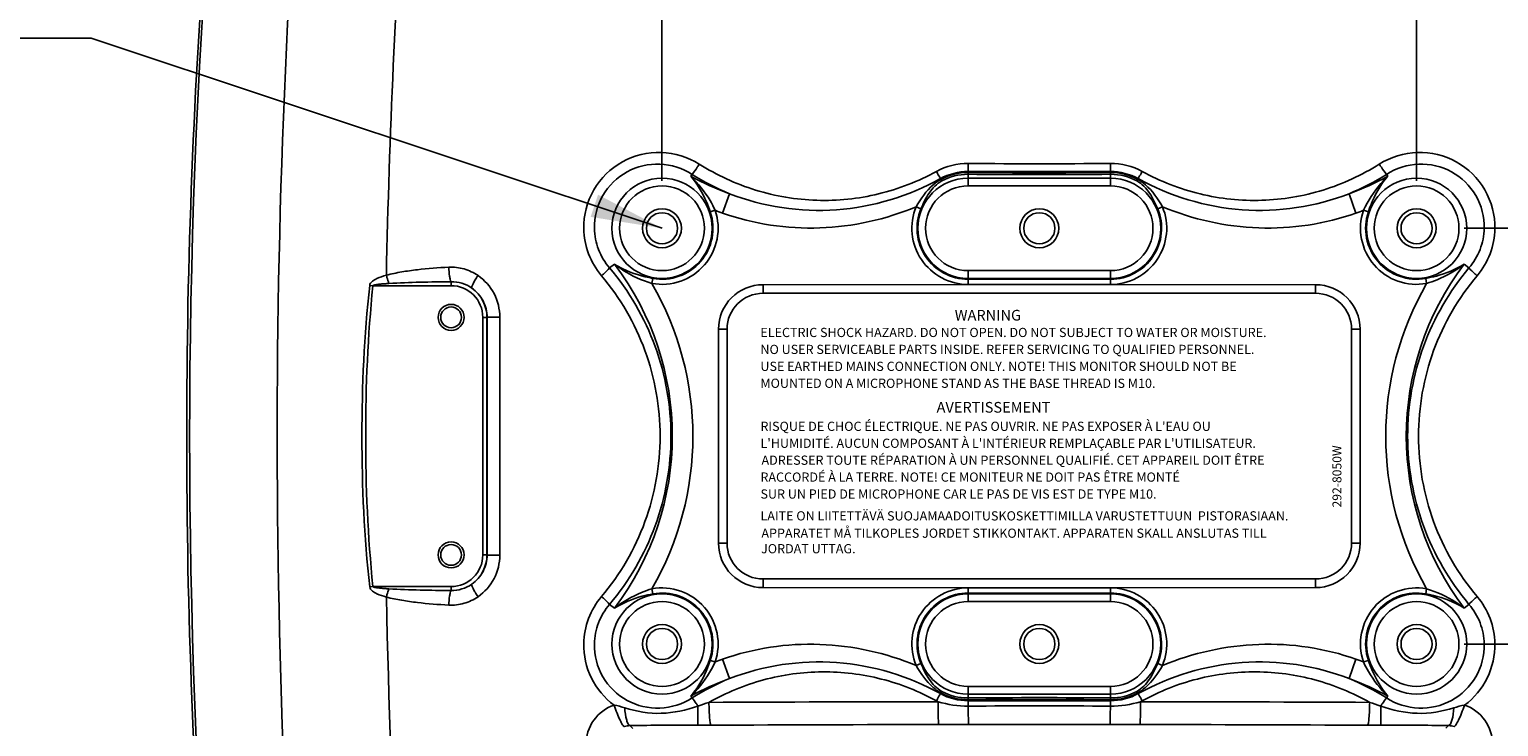
# Model space of a CAD drawing. Units: millimetres. Extents: x -120 to 1292, y -147 to 979.
# Drawn here: x 907 to 1154, y 623 to 740 of the extents above; entities that cross this region are included whole.
import ezdxf

# ---------------------------------------------------------------- set-up
doc = ezdxf.new("R2010")
doc.units = ezdxf.units.MM
doc.layers.add('DIM', color=7, linetype='Continuous')
doc.layers.add('FILMTHIN', color=1, linetype='Continuous')
doc.styles.add('ARIAL', font='arial.ttf')
doc.styles.get("Standard").update_dxf_attribs({"font": 'ARTxt.shx'})
doc.dimstyles.new('ISO-25', dxfattribs={"dimtxt": 1.2, "dimasz": 2.5, "dimexe": 1.25, "dimexo": 1, "dimgap": 2, "dimtad": 1, "dimtxsty": 'Standard', "dimcen": 2.5, "dimadec": 0, "dimazin": 0, "dimtfac": 1, "dimtmove": 0, "dimatfit": 3, "dimfxl": 1, "dimarcsym": 0})

# ---------------------------------------------------------------- blocks, each defined once
blk = doc.blocks.new('*D7')
at = {"layer": 'Defpoints', "color": 0, "transparency": 16777216}
for p in [(1140.4, 920), (1013.4, 706.46), (1140.4, 706.46)]:
    blk.add_point(p, dxfattribs=at)
at = {"layer": 'DIM', "color": 0, "lineweight": -2, "transparency": 16777216}
for p, q in [((1013.4, 714.46), (1013.4, 936)), ((1140.4, 714.46), (1140.4, 936)), ((1029.4, 920), (1124.4, 920))]:
    blk.add_line(p, q, dxfattribs=at)
at = {"layer": 'DIM', "color": 0, "transparency": 16777216}
for points in [[(1029.4, 922.67), (1029.4, 917.33), (1013.4, 920)], [(1124.4, 917.33), (1124.4, 922.67), (1140.4, 920)]]:
    blk.add_solid(points, dxfattribs=at)
at = {"layer": 'DIM', "color": 6, "transparency": 16777216, "insert": (1076.9, 940.8), "char_height": 9.6, "attachment_point": 5}
blk.add_mtext('127 mm [5 inch]', dxfattribs=at)
blk = doc.blocks.new('*D8')
at = {"layer": 'Defpoints', "color": 0, "transparency": 16777216}
for p in [(1140.4, 706.46), (1140.4, 636.46), (1276.23, 636.46)]:
    blk.add_point(p, dxfattribs=at)
at = {"layer": 'DIM', "color": 0, "lineweight": -2, "transparency": 16777216}
for p, q in [((1148.4, 706.46), (1292.23, 706.46)), ((1276.23, 690.46), (1276.23, 652.46)), ((1148.4, 636.46), (1292.23, 636.46)), ((1276.23, 636.46), (1276.23, 405.37))]:
    blk.add_line(p, q, dxfattribs=at)
at = {"layer": 'DIM', "color": 0, "transparency": 16777216}
for points in [[(1273.57, 690.46), (1278.9, 690.46), (1276.23, 706.46)], [(1273.57, 652.46), (1278.9, 652.46), (1276.23, 636.46)]]:
    blk.add_solid(points, dxfattribs=at)
at = {"layer": 'DIM', "color": 6, "transparency": 16777216, "insert": (1252.92, 500), "char_height": 9.6, "attachment_point": 5, "rotation": 90}
blk.add_mtext('70 mm [2 3/4 inch]', dxfattribs=at)

msp = doc.modelspace()

# ---------------------------------------------------------------- linework, layer by layer
for p, q in [((1018.453, 715.542), (1018.273, 715.219)), ((1060.345, 714.684), (1060.267, 714.822)), ((1064.904, 713.594), (1064.904, 715.546)), ((1088.904, 714.893), (1064.904, 714.893)), ((1064.927, 715.845), (1064.925, 716.014)), ((1088.881, 715.845), (1088.883, 716.015)), ((1088.904, 713.594), (1088.904, 715.546)), ((1093.461, 714.685), (1093.539, 714.823)), ((1135.536, 715.219), (1135.355, 715.542)), ((1023.605, 709.022), (1024.764, 712.286)), ((1088.904, 713.594), (1064.904, 713.594)), ((1130.204, 709.022), (1129.044, 712.286)), ((1056.18, 710.074), (1056.98, 709.743)), ((1097.629, 710.074), (1096.828, 709.743)), ((1022.349, 709.488), (1021.529, 709.211)), ((1131.459, 709.488), (1132.28, 709.211)), ((1004.588, 699.789), (1005.413, 700.414)), ((1148.395, 700.413), (1149.22, 699.789)), ((977.904, 696.796), (977.904, 697.463)), ((1011.713, 697.17), (1011.868, 698.022)), ((964.206, 696.851), (964.748, 696.796)), ((964.748, 696.796), (977.904, 696.796)), ((1030.404, 695.514), (1030.404, 696.96)), ((983.24, 691.46), (983.24, 651.46)), ((983.24, 691.46), (983.975, 691.46)), ((983.939, 691.46), (983.939, 651.46)), ((986.108, 691.503), (986.108, 651.417)), ((983.24, 651.46), (983.975, 651.46)), ((964.206, 646.069), (964.749, 646.124)), ((977.904, 646.124), (964.749, 646.124)), ((977.904, 646.124), (977.904, 645.457))]:
    msp.add_line(p, q)
at = {"color": 7}
for p, q in [((1064.904, 697.017), (1064.904, 699.326)), ((1064.904, 699.326), (1088.904, 699.326)), ((1064.904, 698.027), (1088.904, 698.027)), ((1064.904, 697.883), (1088.904, 697.883)), ((1088.904, 699.326), (1088.904, 697.017)), ((1142.095, 697.17), (1141.94, 698.022)), ((1030.404, 696.96), (1064.962, 696.985)), ((1030.404, 695.514), (1123.404, 695.514)), ((1064.904, 696.988), (1088.904, 696.988)), ((1088.846, 696.984), (1123.404, 696.96)), ((1123.404, 695.514), (1123.404, 696.96)), ((1022.904, 653.46), (1022.904, 689.46)), ((1024.35, 689.46), (1022.904, 689.46)), ((1024.35, 653.46), (1024.35, 689.46)), ((1129.458, 689.46), (1129.458, 653.46)), ((1129.458, 689.46), (1130.904, 689.46)), ((1130.904, 689.46), (1130.904, 653.46)), ((1024.35, 653.46), (1022.904, 653.46)), ((1129.458, 653.46), (1130.904, 653.46)), ((1011.713, 645.751), (1011.868, 644.899)), ((1030.404, 647.406), (1030.404, 645.96)), ((1123.404, 647.406), (1030.404, 647.406)), ((1064.962, 645.936), (1030.404, 645.96)), ((1088.904, 645.932), (1064.904, 645.932)), ((1064.904, 643.594), (1064.904, 645.904)), ((1123.404, 645.96), (1088.846, 645.935)), ((1088.904, 643.594), (1088.904, 645.904)), ((1123.404, 647.406), (1123.404, 645.96)), ((1142.095, 645.751), (1141.94, 644.899)), ((1004.588, 643.132), (1005.414, 642.507)), ((1088.904, 645.038), (1064.904, 645.038)), ((1088.904, 644.893), (1064.904, 644.893)), ((1088.904, 643.594), (1064.904, 643.594)), ((1148.395, 642.507), (1149.22, 643.132)), ((1022.349, 633.432), (1021.529, 633.71)), ((1023.605, 633.899), (1024.764, 630.635)), ((1056.18, 632.846), (1056.98, 633.178)), ((1097.629, 632.846), (1096.828, 633.178)), ((1130.203, 633.899), (1129.044, 630.635)), ((1131.459, 633.432), (1132.28, 633.71)), ((1060.347, 628.236), (1060.269, 628.097)), ((1064.904, 627.374), (1064.904, 629.326)), ((1064.904, 629.326), (1088.904, 629.326)), ((1088.904, 627.374), (1088.904, 629.326)), ((1093.463, 628.237), (1093.541, 628.098)), ((1018.453, 627.378), (1018.272, 627.701)), ((1064.904, 628.027), (1088.904, 628.027)), ((1064.927, 627.075), (1064.925, 626.906)), ((1088.881, 627.075), (1088.883, 626.906)), ((1135.536, 627.702), (1135.355, 627.378)), ((1008.01, 622.727), (1008.521, 622.211)), ((1145.345, 622.269), (1145.798, 622.727))]:
    msp.add_line(p, q, dxfattribs=at)
for centre, radius in [((1013.404, 706.46), 8.433), ((1013.404, 706.46), 7.134), ((1013.404, 706.46), 3.281), ((1076.904, 706.46), 3.281), ((1140.404, 706.46), 3.281), ((1013.404, 706.46), 2.625), ((1076.904, 706.46), 2.625), ((1140.404, 706.46), 2.625), ((977.904, 691.46), 2.188), ((977.904, 691.46), 1.75), ((977.904, 651.46), 2.188), ((977.904, 651.46), 1.75)]:
    msp.add_circle(centre, radius)
for centre, radius in [((1140.404, 706.46), 8.433), ((1140.404, 706.46), 7.134), ((1013.404, 636.46), 8.433), ((1013.404, 636.46), 7.134), ((1140.404, 636.46), 8.433), ((1140.404, 636.46), 7.134), ((1013.404, 636.46), 3.281), ((1013.404, 636.46), 2.625), ((1076.904, 636.46), 3.281), ((1076.904, 636.46), 2.625), ((1140.404, 636.46), 3.281), ((1140.404, 636.46), 2.625)]:
    msp.add_circle(centre, radius, dxfattribs=at)
for centre, radius, start, end in [((2096.404, 671.46), 1162.5, 171.062101, 188.937935), ((1076.904, 1772.228), 1054.914, 269.35072, 270.64928), ((1039.154, 752.785), 42.979, 240.93178, 250.43912), ((1040.673, 750.861), 41.727, 237.82424, 247.58781), ((1010.329, 687.402), 56.973, 28.32736, 28.61101), ((1076.904, 1997.808), 1282.318, 269.463809, 270.536179), ((1076.902, 7472.838), 6756.834, 269.8984335, 270.1015938), ((1076.906, 3291.485), 2575.667, 269.73353, 270.266379), ((1147.019, 685.474), 61.006, 151.39143, 151.65629), ((1113.134, 750.863), 41.729, 292.41251, 302.17548), ((1114.654, 752.785), 42.979, 289.56089, 299.06904), ((1013.404, 706.46), 9.443, 259.67803, 18.70166), ((1013.404, 706.46), 8.577, 259.68538, 18.70166), ((1039.154, 752.785), 46.443, 248.78644, 250.43914), ((1114.654, 752.785), 46.443, 289.5609, 291.21356), ((977.904, 691.46), 5.336, 0, 90), ((977.904, 691.46), 6.035, 0, 54.86081), ((977.904, 651.46), 5.336, 270, 0), ((977.904, 651.46), 6.035, 305.14021, 0)]:
    msp.add_arc(centre, radius, start, end)
for centre, radius, start, end in [((1064.904, 706.46), 8.433, 90, 270), ((1088.904, 706.46), 8.433, 270, 90), ((1064.904, 706.46), 7.134, 90, 270), ((1088.904, 706.46), 7.134, 270, 90), ((1064.904, 706.46), 8.577, 157.49883, 270), ((1088.904, 706.46), 8.577, 270, 22.50125), ((1140.404, 706.46), 9.443, 161.29834, 280.31462), ((1140.404, 706.46), 8.577, 161.29834, 280.31462), ((967.155, 671.46), 47.979, 322.88274, 37.11778), ((1186.653, 671.46), 47.979, 142.88274, 217.11781), ((967.155, 671.46), 51.443, 330.01601, 29.98471), ((1030.404, 689.46), 7.5, 90, 180), ((1030.404, 689.46), 6.054, 90, 180), ((1123.404, 689.46), 7.5, 0, 90), ((1123.404, 689.46), 6.054, 0, 90), ((1186.653, 671.46), 51.443, 150.01601, 209.98472), ((1030.404, 653.46), 7.5, 180, 270), ((1030.404, 653.46), 6.054, 180, 270), ((1123.404, 653.46), 7.5, 270, 0), ((1123.404, 653.46), 6.054, 270, 0), ((1013.404, 636.46), 9.443, 341.29813, 100.31465), ((1140.404, 636.46), 9.443, 79.67786, 198.70187), ((1013.404, 636.46), 8.577, 341.29813, 100.31462), ((1064.904, 636.46), 8.577, 90, 202.50092), ((1064.904, 636.46), 8.433, 90, 270), ((1064.904, 636.46), 7.134, 90, 270), ((1088.904, 636.46), 8.577, 337.49915, 90), ((1088.904, 636.46), 8.433, 270, 90), ((1088.904, 636.46), 7.134, 270, 90), ((1140.404, 636.46), 8.577, 79.68538, 198.70187), ((1039.154, 590.136), 46.443, 109.56044, 111.21334), ((1114.654, 590.136), 46.443, 68.78666, 70.4396), ((1039.154, 590.136), 42.979, 109.56043, 119.06858), ((1040.675, 592.057), 41.73, 112.41217, 122.17557), ((1114.654, 590.136), 42.979, 60.93199, 70.43958), ((1113.134, 592.059), 41.728, 57.82417, 67.58811), ((1006.786, 657.449), 61.009, 331.39116, 331.65601), ((1143.483, 655.521), 56.978, 208.32763, 208.61126), ((1056.853, 515.866), 116.329, 107.79531, 108.75599), ((1076.721, -11245.652), 11872.411, 90.0813729, 90.2674563), ((1064.819, 636.341), 10.8, 241.09147, 242.6689), ((1076.904, -654.885), 1282.315, 89.463808, 90.53618), ((1076.906, -6129.521), 6756.438, 89.8984275, 90.1015998), ((1076.902, -1948.526), 2575.629, 89.733526, 90.266383), ((1076.904, -984.297), 1610.336, 89.574447, 90.425563), ((1088.972, 636.384), 10.846, 297.30812, 298.88007), ((1076.999, -11274.011), 11900.769, 89.7327583, 89.9183996), ((1096.893, 515.68), 116.525, 71.24479, 72.20387), ((1019.516, 1064.584), 441.801, 269.98857, 270.27775), ((1076.767, -11123.416), 11746.334, 90.0819378, 90.2688144), ((1076.978, -11143.939), 11766.857, 89.7313473, 89.9178994), ((1134.296, 1065.87), 443.087, 269.72267, 270.01101)]:
    msp.add_arc(centre, radius, start, end, dxfattribs=at)
for points in [[(947.388, 847.878), (938.095, 789.624), (928.714, 671.46), (938.095, 553.296), (947.388, 495.042)], [(1064.95, 717.382), (1063.11, 717.403), (1061.208, 716.924), (1059.598, 716.034)], [(1094.21, 716.034), (1092.6, 716.924), (1090.698, 717.402), (1088.858, 717.382)], [(1064.925, 716.014), (1063.321, 716.021), (1061.667, 715.597), (1060.264, 714.82)], [(1064.927, 715.845), (1063.352, 715.857), (1061.724, 715.445), (1060.345, 714.684)], [(1064.904, 715.546), (1063.384, 715.563), (1061.812, 715.169), (1060.479, 714.436)], [(1093.461, 714.685), (1092.082, 715.446), (1090.456, 715.858), (1088.881, 715.845)], [(1093.544, 714.82), (1092.141, 715.597), (1090.487, 716.021), (1088.883, 716.014)], [(1093.327, 714.437), (1091.995, 715.169), (1090.424, 715.563), (1088.904, 715.546)], [(967.455, 697.166), (970.933, 697.379), (974.42, 697.424), (977.904, 697.463)], [(977.904, 697.463), (979.115, 697.482), (980.386, 697.09), (981.378, 696.395)], [(983.975, 691.46), (983.987, 678.127), (983.987, 664.793), (983.975, 651.46)], [(977.904, 645.457), (974.42, 645.496), (970.934, 645.542), (967.456, 645.754)], [(981.378, 646.525), (980.385, 645.83), (979.115, 645.438), (977.904, 645.457)]]:
    msp.add_open_spline(points, degree=3)
for points, knots in [([(958.872, 504.008), (955.458, 531.715), (945.25, 643.065), (948.615, 755.668), (958.872, 838.912)], [0, 0, 0, 0, 0.2497229, 1, 1, 1, 1]), ([(967.015, 698.548), (967.251, 710.332), (968.804, 757.325), (972.804, 804.239), (977.198, 839.194)], [0, 0, 0, 0, 0.2506887, 1, 1, 1, 1]), ([(1019.682, 717.265), (1017.791, 718.464), (1013.267, 719.862), (1006.422, 718.186), (1001.371, 713.25), (1000.19, 708.638), (1000.233, 706.388)], [0, 0, 0, 0, 0.2494247, 0.4990735, 0.7493642, 1, 1, 1, 1]), ([(1018.453, 715.542), (1016.868, 716.571), (1013.06, 717.788), (1007.267, 716.419), (1002.973, 712.267), (1001.975, 708.362), (1002.017, 706.46)], [0, 0, 0, 0, 0.2491639, 0.4986745, 0.7490966, 1, 1, 1, 1]), ([(1019.682, 717.265), (1019.57, 717.088), (1019.184, 716.498), (1018.784, 715.911), (1018.453, 715.543)], [0, 0, 0, 0, 0.2973955, 1, 1, 1, 1]), ([(1059.598, 716.034), (1056.545, 714.347), (1049.955, 711.78), (1039.434, 710.701), (1029.016, 712.443), (1022.616, 715.404), (1019.682, 717.265)], [0, 0, 0, 0, 0.2504246, 0.5006607, 0.7505439, 1, 1, 1, 1]), ([(1064.95, 717.382), (1064.948, 717.26), (1064.942, 716.804), (1064.934, 716.348), (1064.925, 716.014)], [0, 0, 0, 0, 0.2675966, 1, 1, 1, 1]), ([(1088.858, 717.382), (1088.86, 717.26), (1088.866, 716.804), (1088.875, 716.348), (1088.883, 716.015)], [0, 0, 0, 0, 0.2676029, 1, 1, 1, 1]), ([(1134.126, 717.265), (1131.192, 715.404), (1124.793, 712.444), (1114.376, 710.702), (1103.854, 711.78), (1097.264, 714.347), (1094.21, 716.034)], [0, 0, 0, 0, 0.2494303, 0.4992871, 0.7495482, 1, 1, 1, 1]), ([(1153.575, 706.388), (1153.618, 708.638), (1152.437, 713.25), (1147.386, 718.186), (1140.541, 719.862), (1136.017, 718.464), (1134.126, 717.265)], [0, 0, 0, 0, 0.2506381, 0.5009282, 0.7505761, 1, 1, 1, 1]), ([(1134.126, 717.265), (1134.238, 717.088), (1134.624, 716.498), (1135.024, 715.911), (1135.355, 715.543)], [0, 0, 0, 0, 0.2973987, 1, 1, 1, 1]), ([(1151.791, 706.46), (1151.834, 708.362), (1150.835, 712.267), (1146.541, 716.419), (1140.749, 717.788), (1136.94, 716.571), (1135.355, 715.542)], [0, 0, 0, 0, 0.2509059, 0.5013273, 0.750837, 1, 1, 1, 1]), ([(1022.349, 709.488), (1022.089, 710.044), (1021.001, 712.131), (1019.511, 713.999), (1018.272, 715.219)], [0, 0, 0, 0, 0.2606754, 1, 1, 1, 1]), ([(1021.529, 709.211), (1021.332, 709.79), (1020.532, 711.93), (1019.346, 713.935), (1018.273, 715.219)], [0, 0, 0, 0, 0.2675745, 1, 1, 1, 1]), ([(1060.264, 714.82), (1054.946, 711.868), (1042.902, 708.196), (1030.422, 710.076), (1024.764, 712.286)], [0, 0, 0, 0, 0.5003233, 1, 1, 1, 1]), ([(1060.345, 714.684), (1059.885, 714.43), (1058.176, 713.201), (1056.933, 711.443), (1056.18, 710.074)], [0, 0, 0, 0, 0.2517803, 1, 1, 1, 1]), ([(1059.598, 716.034), (1059.658, 715.925), (1059.88, 715.521), (1060.102, 715.117), (1060.264, 714.82)], [0, 0, 0, 0, 0.2687525, 1, 1, 1, 1]), ([(1064.927, 715.845), (1064.925, 715.816), (1064.919, 715.716), (1064.911, 715.616), (1064.904, 715.546)], [0, 0, 0, 0, 0.2934077, 1, 1, 1, 1]), ([(1088.881, 715.845), (1088.883, 715.816), (1088.889, 715.716), (1088.897, 715.616), (1088.904, 715.546)], [0, 0, 0, 0, 0.2934404, 1, 1, 1, 1]), ([(1097.628, 710.074), (1096.874, 711.444), (1095.631, 713.203), (1093.922, 714.431), (1093.461, 714.685)], [0, 0, 0, 0, 0.7482243, 1, 1, 1, 1]), ([(1094.21, 716.034), (1094.15, 715.925), (1093.928, 715.521), (1093.706, 715.116), (1093.544, 714.82)], [0, 0, 0, 0, 0.2687511, 1, 1, 1, 1]), ([(1129.044, 712.286), (1123.386, 710.076), (1110.906, 708.196), (1098.862, 711.868), (1093.544, 714.82)], [0, 0, 0, 0, 0.4996819, 1, 1, 1, 1]), ([(1135.535, 715.219), (1135.132, 714.822), (1133.52, 713.111), (1132.216, 711.105), (1131.459, 709.488)], [0, 0, 0, 0, 0.2406086, 1, 1, 1, 1]), ([(1135.536, 715.219), (1135.193, 714.81), (1133.813, 712.983), (1132.841, 710.87), (1132.28, 709.211)], [0, 0, 0, 0, 0.233641, 1, 1, 1, 1]), ([(1060.479, 714.436), (1059.619, 713.963), (1058.228, 712.435), (1057.36, 710.662), (1056.98, 709.743)], [0, 0, 0, 0, 0.4968177, 1, 1, 1, 1]), ([(1096.828, 709.743), (1096.448, 710.662), (1095.579, 712.436), (1094.188, 713.964), (1093.327, 714.437)], [0, 0, 0, 0, 0.5031935, 1, 1, 1, 1]), ([(1056.18, 710.074), (1051.07, 707.968), (1040.036, 705.478), (1028.809, 707.173), (1023.605, 709.022)], [0, 0, 0, 0, 0.5001735, 1, 1, 1, 1]), ([(1130.204, 709.022), (1124.999, 707.172), (1113.772, 705.478), (1102.738, 707.968), (1097.628, 710.074)], [0, 0, 0, 0, 0.4998276, 1, 1, 1, 1]), ([(1000.233, 706.388), (1000.26, 704.958), (1000.808, 702.087), (1002.293, 699.57), (1003.214, 698.479)], [0, 0, 0, 0, 0.5004923, 1, 1, 1, 1]), ([(1002.017, 706.46), (1002.044, 705.249), (1002.522, 702.822), (1003.799, 700.703), (1004.588, 699.789)], [0, 0, 0, 0, 0.500711, 1, 1, 1, 1]), ([(1149.22, 699.789), (1150.009, 700.703), (1151.286, 702.822), (1151.764, 705.249), (1151.791, 706.46)], [0, 0, 0, 0, 0.4992979, 1, 1, 1, 1]), ([(967.016, 698.548), (967.865, 698.788), (969.601, 699.13), (973.098, 699.62), (975.743, 699.815), (977.506, 699.905)], [0, 0, 0, 0, 0.2499194, 0.4998708, 1, 1, 1, 1]), ([(977.506, 699.905), (978.371, 699.949), (980.128, 699.749), (981.723, 698.988), (982.437, 698.494)], [0, 0, 0, 0, 0.4995092, 1, 1, 1, 1]), ([(977.506, 699.905), (977.53, 699.399), (977.589, 698.697), (977.749, 697.886), (977.842, 697.575), (977.904, 697.463)], [0, 0, 0, 0, 0.6119244, 0.8456855, 1, 1, 1, 1]), ([(1003.214, 698.479), (1003.358, 698.603), (1003.832, 699.022), (1004.3, 699.452), (1004.588, 699.789)], [0, 0, 0, 0, 0.2995848, 1, 1, 1, 1]), ([(1005.413, 700.414), (1005.869, 700.128), (1007.884, 699.004), (1010.132, 698.337), (1011.868, 698.022)], [0, 0, 0, 0, 0.2338386, 1, 1, 1, 1]), ([(1005.414, 700.413), (1005.866, 700.066), (1007.799, 698.697), (1009.989, 697.686), (1011.712, 697.17)], [0, 0, 0, 0, 0.2407217, 1, 1, 1, 1]), ([(964.206, 696.851), (964.219, 697.131), (964.664, 697.609), (965.637, 698.135), (966.467, 698.397), (967.016, 698.548)], [0, 0, 0, 0, 0.2472387, 0.4981218, 1, 1, 1, 1]), ([(967.015, 698.548), (967.048, 698.426), (967.177, 697.961), (967.327, 697.5), (967.455, 697.167)], [0, 0, 0, 0, 0.2604514, 1, 1, 1, 1]), ([(982.437, 698.494), (982.273, 698.254), (981.985, 697.804), (981.618, 697.173), (981.437, 696.746), (981.332, 696.462), (981.377, 696.395)], [0, 0, 0, 0, 0.3677917, 0.6806391, 0.8981986, 1, 1, 1, 1]), ([(982.437, 698.494), (983.549, 697.725), (985.434, 695.613), (986.107, 692.861), (986.108, 691.503)], [0, 0, 0, 0, 0.4988765, 1, 1, 1, 1]), ([(964.206, 646.069), (963.291, 654.494), (962.511, 671.46), (963.29, 688.426), (964.206, 696.851)], [0, 0, 0, 0, 0.5000013, 1, 1, 1, 1]), ([(964.749, 646.124), (963.887, 654.535), (963.178, 671.46), (963.886, 688.385), (964.748, 696.796)], [0, 0, 0, 0, 0.5000012, 1, 1, 1, 1]), ([(964.748, 696.796), (964.772, 696.848), (964.905, 696.882), (965.115, 696.942), (965.403, 696.987), (965.742, 697.03), (966.198, 697.077), (966.769, 697.123), (967.227, 697.153), (967.455, 697.166)], [0, 0, 0, 0, 0.0628642, 0.1249377, 0.2498084, 0.3747559, 0.4998157, 0.7498994, 1, 1, 1, 1]), ([(981.377, 696.395), (982.162, 695.855), (983.496, 694.365), (983.974, 692.422), (983.975, 691.46)], [0, 0, 0, 0, 0.4976436, 1, 1, 1, 1]), ([(986.108, 691.503), (985.838, 691.502), (985.344, 691.496), (984.694, 691.497), (984.257, 691.467), (984.035, 691.48), (983.975, 691.46)], [0, 0, 0, 0, 0.3796421, 0.6960138, 0.9108031, 1, 1, 1, 1]), ([(983.975, 651.46), (983.974, 650.498), (983.496, 648.555), (982.162, 647.065), (981.378, 646.525)], [0, 0, 0, 0, 0.5023608, 1, 1, 1, 1]), ([(986.108, 651.417), (986.107, 650.059), (985.434, 647.307), (983.549, 645.195), (982.437, 644.426)], [0, 0, 0, 0, 0.5011279, 1, 1, 1, 1]), ([(986.108, 651.417), (985.838, 651.418), (985.344, 651.424), (984.694, 651.423), (984.257, 651.453), (984.035, 651.44), (983.975, 651.46)], [0, 0, 0, 0, 0.379642, 0.6960138, 0.910803, 1, 1, 1, 1]), ([(967.016, 644.372), (966.468, 644.523), (965.643, 644.785), (964.658, 645.309), (964.234, 645.789), (964.206, 646.069)], [0, 0, 0, 0, 0.5013001, 0.7519643, 1, 1, 1, 1]), ([(967.456, 645.754), (967.227, 645.767), (966.769, 645.797), (966.086, 645.853), (965.511, 645.914), (965.071, 645.991), (964.827, 646.042), (964.749, 646.124)], [0, 0, 0, 0, 0.2502446, 0.5004881, 0.7507321, 0.875619, 1, 1, 1, 1]), ([(967.016, 644.372), (967.048, 644.494), (967.177, 644.96), (967.328, 645.42), (967.456, 645.754)], [0, 0, 0, 0, 0.2603634, 1, 1, 1, 1]), ([(977.506, 643.015), (977.53, 643.521), (977.589, 644.223), (977.749, 645.034), (977.842, 645.346), (977.904, 645.457)], [0, 0, 0, 0, 0.6119237, 0.8456847, 1, 1, 1, 1]), ([(982.437, 644.426), (982.273, 644.667), (981.985, 645.116), (981.618, 645.748), (981.437, 646.174), (981.332, 646.459), (981.378, 646.525)], [0, 0, 0, 0, 0.3677887, 0.6806363, 0.8981976, 1, 1, 1, 1]), ([(977.199, 503.726), (975.737, 515.352), (970.495, 562.078), (967.721, 609.08), (967.016, 644.372)], [0, 0, 0, 0, 0.2492216, 1, 1, 1, 1]), ([(977.506, 643.015), (975.743, 643.105), (973.098, 643.299), (969.601, 643.789), (967.866, 644.135), (967.016, 644.372)], [0, 0, 0, 0, 0.5001558, 0.7500817, 1, 1, 1, 1]), ([(982.437, 644.426), (981.723, 643.933), (980.128, 643.172), (978.371, 642.971), (977.506, 643.015)], [0, 0, 0, 0, 0.5003988, 1, 1, 1, 1])]:
    msp.add_open_spline(points, degree=3, knots=knots)
for points, knots in [([(1056.18, 710.074), (1055.592, 708.656), (1055.117, 705.475), (1056.748, 700.97), (1060.309, 697.774), (1063.426, 696.985), (1064.962, 696.985)], [0, 0, 0, 0, 0.2499382, 0.4998867, 0.749833, 1, 1, 1, 1]), ([(1088.846, 696.984), (1090.382, 696.984), (1093.498, 697.778), (1097.06, 700.97), (1098.691, 705.475), (1098.216, 708.656), (1097.628, 710.074)], [0, 0, 0, 0, 0.250182, 0.5000875, 0.7500323, 1, 1, 1, 1]), ([(1150.594, 698.479), (1151.515, 699.57), (1153, 702.087), (1153.548, 704.958), (1153.575, 706.388)], [0, 0, 0, 0, 0.4995163, 1, 1, 1, 1]), ([(1004.588, 699.789), (1007.872, 695.89), (1013.113, 686.845), (1015.816, 671.46), (1013.113, 656.076), (1007.872, 647.031), (1004.588, 643.132)], [0, 0, 0, 0, 0.2497388, 0.5, 0.7502613, 1, 1, 1, 1]), ([(1149.22, 643.132), (1145.936, 647.031), (1140.695, 656.076), (1137.992, 671.46), (1140.695, 686.845), (1145.936, 695.89), (1149.22, 699.789)], [0, 0, 0, 0, 0.2497387, 0.5, 0.7502613, 1, 1, 1, 1]), ([(1141.94, 698.022), (1142.546, 698.132), (1144.796, 698.618), (1146.965, 699.518), (1148.395, 700.413)], [0, 0, 0, 0, 0.2674542, 1, 1, 1, 1]), ([(1142.095, 697.17), (1142.687, 697.347), (1144.927, 698.126), (1147.005, 699.346), (1148.395, 700.413)], [0, 0, 0, 0, 0.2606123, 1, 1, 1, 1]), ([(1150.594, 698.479), (1150.45, 698.603), (1149.976, 699.022), (1149.508, 699.452), (1149.22, 699.789)], [0, 0, 0, 0, 0.2995776, 1, 1, 1, 1]), ([(1003.214, 698.479), (1006.352, 694.764), (1011.361, 686.138), (1013.943, 671.46), (1011.361, 656.783), (1006.352, 648.156), (1003.214, 644.442)], [0, 0, 0, 0, 0.2497131, 0.4999999, 0.7502867, 1, 1, 1, 1]), ([(1150.594, 644.442), (1147.456, 648.156), (1142.447, 656.783), (1139.865, 671.46), (1142.447, 686.138), (1147.456, 694.764), (1150.594, 698.479)], [0, 0, 0, 0, 0.2497131, 0.4999999, 0.7502867, 1, 1, 1, 1]), ([(1011.713, 645.751), (1011.121, 645.574), (1008.881, 644.794), (1006.803, 643.574), (1005.414, 642.507)], [0, 0, 0, 0, 0.260661, 1, 1, 1, 1]), ([(1064.962, 645.936), (1063.426, 645.936), (1060.311, 645.143), (1056.748, 641.951), (1055.117, 637.445), (1055.592, 634.264), (1056.18, 632.846)], [0, 0, 0, 0, 0.2501815, 0.5000874, 0.7500323, 1, 1, 1, 1]), ([(1097.629, 632.846), (1098.216, 634.264), (1098.691, 637.446), (1097.06, 641.951), (1093.499, 645.146), (1090.382, 645.935), (1088.846, 645.935)], [0, 0, 0, 0, 0.2499385, 0.4998872, 0.7498336, 1, 1, 1, 1]), ([(1148.395, 642.507), (1147.942, 642.855), (1146.009, 644.224), (1143.819, 645.235), (1142.096, 645.751)], [0, 0, 0, 0, 0.2406987, 1, 1, 1, 1]), ([(1003.214, 644.442), (1002.292, 643.351), (1000.808, 640.834), (1000.26, 637.963), (1000.233, 636.532)], [0, 0, 0, 0, 0.4995142, 1, 1, 1, 1]), ([(1004.588, 643.132), (1003.799, 642.218), (1002.522, 640.099), (1002.044, 637.671), (1002.017, 636.46)], [0, 0, 0, 0, 0.4992968, 1, 1, 1, 1]), ([(1003.214, 644.442), (1003.358, 644.318), (1003.832, 643.899), (1004.3, 643.469), (1004.589, 643.132)], [0, 0, 0, 0, 0.2995807, 1, 1, 1, 1]), ([(1011.868, 644.899), (1011.262, 644.789), (1009.012, 644.303), (1006.843, 643.403), (1005.414, 642.507)], [0, 0, 0, 0, 0.2675223, 1, 1, 1, 1]), ([(1148.395, 642.507), (1147.939, 642.793), (1145.924, 643.917), (1143.676, 644.583), (1141.94, 644.899)], [0, 0, 0, 0, 0.2338378, 1, 1, 1, 1]), ([(1150.594, 644.442), (1150.45, 644.318), (1149.976, 643.899), (1149.508, 643.469), (1149.22, 643.132)], [0, 0, 0, 0, 0.2995848, 1, 1, 1, 1]), ([(1151.791, 636.46), (1151.764, 637.671), (1151.286, 640.099), (1150.009, 642.218), (1149.22, 643.132)], [0, 0, 0, 0, 0.5007106, 1, 1, 1, 1]), ([(1153.575, 636.532), (1153.549, 637.963), (1153, 640.834), (1151.516, 643.351), (1150.594, 644.442)], [0, 0, 0, 0, 0.5004926, 1, 1, 1, 1]), ([(1000.233, 636.532), (1000.196, 634.551), (1001.084, 630.515), (1003.742, 627.351), (1005.332, 626.173)], [0, 0, 0, 0, 0.5002441, 1, 1, 1, 1]), ([(1002.017, 636.46), (1001.975, 634.558), (1002.973, 630.654), (1007.267, 626.502), (1013.059, 625.133), (1016.868, 626.349), (1018.453, 627.378)], [0, 0, 0, 0, 0.2509057, 0.501327, 0.7508367, 1, 1, 1, 1]), ([(1023.605, 633.899), (1028.809, 635.748), (1040.036, 637.442), (1051.07, 634.952), (1056.18, 632.846)], [0, 0, 0, 0, 0.4998276, 1, 1, 1, 1]), ([(1097.629, 632.846), (1102.738, 634.952), (1113.772, 637.442), (1124.999, 635.748), (1130.203, 633.899)], [0, 0, 0, 0, 0.5001735, 1, 1, 1, 1]), ([(1135.355, 627.378), (1136.94, 626.349), (1140.749, 625.133), (1146.541, 626.502), (1150.836, 630.654), (1151.833, 634.558), (1151.791, 636.46)], [0, 0, 0, 0, 0.2491645, 0.4986755, 0.7490977, 1, 1, 1, 1]), ([(1148.476, 626.173), (1150.066, 627.351), (1152.724, 630.515), (1153.612, 634.551), (1153.575, 636.532)], [0, 0, 0, 0, 0.499761, 1, 1, 1, 1]), ([(1018.272, 627.701), (1018.615, 628.111), (1019.995, 629.938), (1020.967, 632.051), (1021.529, 633.71)], [0, 0, 0, 0, 0.2336421, 1, 1, 1, 1]), ([(1018.273, 627.702), (1018.676, 628.099), (1020.288, 629.81), (1021.592, 631.815), (1022.349, 633.432)], [0, 0, 0, 0, 0.24061, 1, 1, 1, 1]), ([(1024.764, 630.635), (1030.423, 632.844), (1042.902, 634.724), (1054.947, 631.053), (1060.264, 628.1)], [0, 0, 0, 0, 0.4996819, 1, 1, 1, 1]), ([(1056.98, 633.178), (1057.36, 632.259), (1058.229, 630.484), (1059.621, 628.956), (1060.481, 628.483)], [0, 0, 0, 0, 0.5031936, 1, 1, 1, 1]), ([(1093.329, 628.485), (1094.189, 628.958), (1095.58, 630.486), (1096.448, 632.259), (1096.828, 633.178)], [0, 0, 0, 0, 0.4968176, 1, 1, 1, 1]), ([(1093.544, 628.1), (1098.862, 631.053), (1110.906, 634.725), (1123.386, 632.844), (1129.044, 630.635)], [0, 0, 0, 0, 0.5003233, 1, 1, 1, 1]), ([(1131.459, 633.432), (1131.719, 632.877), (1132.807, 630.789), (1134.297, 628.922), (1135.536, 627.702)], [0, 0, 0, 0, 0.26066, 1, 1, 1, 1]), ([(1132.28, 633.71), (1132.476, 633.131), (1133.276, 630.991), (1134.462, 628.986), (1135.536, 627.702)], [0, 0, 0, 0, 0.2675675, 1, 1, 1, 1]), ([(1021.301, 626.629), (1024.186, 628.271), (1030.405, 630.835), (1040.391, 632.196), (1050.41, 630.984), (1056.682, 628.498), (1059.598, 626.887)], [0, 0, 0, 0, 0.2494636, 0.4993374, 0.7495806, 1, 1, 1, 1]), ([(1056.18, 632.846), (1056.934, 631.477), (1058.177, 629.718), (1059.887, 628.49), (1060.347, 628.235)], [0, 0, 0, 0, 0.7482243, 1, 1, 1, 1]), ([(1093.463, 628.237), (1093.924, 628.491), (1095.632, 629.719), (1096.875, 631.478), (1097.629, 632.846)], [0, 0, 0, 0, 0.2517803, 1, 1, 1, 1]), ([(1094.21, 626.887), (1097.126, 628.498), (1103.398, 630.984), (1113.416, 632.196), (1123.402, 630.836), (1129.622, 628.271), (1132.507, 626.629)], [0, 0, 0, 0, 0.2504001, 0.5006229, 0.7505134, 1, 1, 1, 1]), ([(1059.598, 626.887), (1059.658, 626.995), (1059.88, 627.4), (1060.102, 627.804), (1060.264, 628.1)], [0, 0, 0, 0, 0.2687514, 1, 1, 1, 1]), ([(1094.21, 626.887), (1094.151, 626.995), (1093.928, 627.399), (1093.706, 627.804), (1093.544, 628.1)], [0, 0, 0, 0, 0.2687527, 1, 1, 1, 1]), ([(1000.599, 619.549), (1000.608, 620.974), (1001.531, 623.888), (1003.989, 625.708), (1005.332, 626.173)], [0, 0, 0, 0, 0.5007611, 1, 1, 1, 1]), ([(1005.332, 626.173), (1005.493, 625.71), (1005.811, 624.852), (1006.288, 623.744), (1006.659, 623.009), (1006.91, 622.661), (1007.02, 622.556), (1007.069, 622.547)], [0, 0, 0, 0, 0.3626831, 0.6755742, 0.8962612, 0.9630106, 1, 1, 1, 1]), ([(1007.122, 625.713), (1009.103, 625.082), (1013.318, 624.38), (1017.478, 625.311), (1019.449, 626.018)], [0, 0, 0, 0, 0.498214, 1, 1, 1, 1]), ([(1007.122, 625.713), (1007.173, 625.008), (1007.297, 624.056), (1007.635, 623.074), (1007.883, 622.755), (1008.01, 622.727)], [0, 0, 0, 0, 0.6639489, 0.8778529, 1, 1, 1, 1]), ([(1019.449, 626.018), (1019.357, 626.159), (1019.042, 626.624), (1018.716, 627.086), (1018.453, 627.378)], [0, 0, 0, 0, 0.300698, 1, 1, 1, 1]), ([(1019.449, 626.018), (1019.448, 625.265), (1019.454, 624.282), (1019.431, 623.205), (1019.438, 622.878), (1019.427, 622.783)], [0, 0, 0, 0, 0.6980633, 0.9114282, 1, 1, 1, 1]), ([(1021.301, 626.629), (1021.305, 626.151), (1021.327, 625.265), (1021.388, 624.219), (1021.461, 623.536), (1021.515, 623.17), (1021.574, 622.939), (1021.621, 622.81), (1021.657, 622.789)], [0, 0, 0, 0, 0.3701579, 0.6853956, 0.8087927, 0.9039007, 0.9677104, 1, 1, 1, 1]), ([(1059.86, 626.747), (1059.861, 626.268), (1059.868, 625.383), (1059.886, 624.339), (1059.91, 623.654), (1059.923, 623.292), (1059.948, 623.059), (1059.952, 622.938), (1059.969, 622.906)], [0, 0, 0, 0, 0.3732808, 0.690675, 0.8144765, 0.909309, 0.9717418, 1, 1, 1, 1]), ([(1064.927, 627.075), (1064.926, 627.104), (1064.919, 627.204), (1064.912, 627.304), (1064.904, 627.374)], [0, 0, 0, 0, 0.2934401, 1, 1, 1, 1]), ([(1064.944, 625.995), (1064.942, 626.076), (1064.937, 626.38), (1064.931, 626.683), (1064.925, 626.906)], [0, 0, 0, 0, 0.2672809, 1, 1, 1, 1]), ([(1064.944, 625.995), (1064.946, 625.601), (1064.955, 624.884), (1064.955, 623.946), (1064.998, 623.321), (1064.981, 623.005), (1065.009, 622.918)], [0, 0, 0, 0, 0.3843152, 0.6993706, 0.911539, 1, 1, 1, 1]), ([(1088.865, 625.995), (1088.863, 625.601), (1088.853, 624.884), (1088.853, 623.946), (1088.81, 623.321), (1088.827, 623.005), (1088.799, 622.918)], [0, 0, 0, 0, 0.3843118, 0.6993684, 0.9115387, 1, 1, 1, 1]), ([(1088.865, 625.995), (1088.866, 626.076), (1088.871, 626.38), (1088.877, 626.684), (1088.883, 626.906)], [0, 0, 0, 0, 0.2672773, 1, 1, 1, 1]), ([(1088.881, 627.075), (1088.883, 627.105), (1088.889, 627.204), (1088.897, 627.304), (1088.904, 627.374)], [0, 0, 0, 0, 0.2934074, 1, 1, 1, 1]), ([(1093.948, 626.747), (1093.947, 626.268), (1093.94, 625.383), (1093.922, 624.339), (1093.898, 623.654), (1093.885, 623.292), (1093.86, 623.059), (1093.856, 622.938), (1093.839, 622.906)], [0, 0, 0, 0, 0.3732774, 0.6906712, 0.8144734, 0.9093069, 0.9717406, 1, 1, 1, 1]), ([(1132.507, 626.629), (1132.503, 626.151), (1132.482, 625.265), (1132.42, 624.219), (1132.347, 623.536), (1132.293, 623.17), (1132.234, 622.939), (1132.187, 622.81), (1132.151, 622.789)], [0, 0, 0, 0, 0.3701625, 0.6854025, 0.8087993, 0.903906, 0.9677134, 1, 1, 1, 1]), ([(1134.359, 626.018), (1134.36, 625.265), (1134.354, 624.282), (1134.377, 623.205), (1134.371, 622.878), (1134.381, 622.783)], [0, 0, 0, 0, 0.6980717, 0.9114333, 1, 1, 1, 1]), ([(1134.359, 626.018), (1134.452, 626.159), (1134.766, 626.625), (1135.093, 627.086), (1135.356, 627.378)], [0, 0, 0, 0, 0.3006943, 1, 1, 1, 1]), ([(1134.359, 626.018), (1136.33, 625.311), (1140.489, 624.38), (1144.705, 625.082), (1146.686, 625.713)], [0, 0, 0, 0, 0.5017427, 1, 1, 1, 1]), ([(1146.686, 625.713), (1146.635, 625.008), (1146.511, 624.056), (1146.173, 623.074), (1145.926, 622.754), (1145.798, 622.726)], [0, 0, 0, 0, 0.6639037, 0.8778296, 1, 1, 1, 1]), ([(1148.476, 626.173), (1148.315, 625.71), (1147.997, 624.852), (1147.52, 623.744), (1147.15, 623.009), (1146.898, 622.661), (1146.788, 622.556), (1146.739, 622.547)], [0, 0, 0, 0, 0.3626733, 0.6755597, 0.8962492, 0.9630026, 1, 1, 1, 1]), ([(1148.476, 626.173), (1149.819, 625.708), (1152.277, 623.888), (1153.2, 620.974), (1153.209, 619.549)], [0, 0, 0, 0, 0.4992389, 1, 1, 1, 1]), ([(1008.01, 622.727), (1009.893, 622.75), (1013.698, 622.807), (1017.505, 622.784), (1019.427, 622.783)], [0, 0, 0, 0, 0.4947877, 1, 1, 1, 1]), ([(1134.381, 622.783), (1136.304, 622.784), (1140.11, 622.807), (1143.915, 622.75), (1145.798, 622.727)], [0, 0, 0, 0, 0.5052057, 1, 1, 1, 1])]:
    msp.add_open_spline(points, degree=3, knots=knots, dxfattribs=at)
for points in [[(1060.264, 628.1), (1061.667, 627.323), (1063.321, 626.9), (1064.925, 626.906)], [(1060.347, 628.236), (1061.726, 627.475), (1063.352, 627.063), (1064.927, 627.075)], [(1060.481, 628.483), (1061.813, 627.751), (1063.384, 627.357), (1064.904, 627.374)], [(1088.881, 627.075), (1090.457, 627.063), (1092.084, 627.475), (1093.463, 628.237)], [(1088.883, 626.906), (1090.487, 626.899), (1092.141, 627.323), (1093.544, 628.1)], [(1088.904, 627.374), (1090.425, 627.357), (1091.997, 627.751), (1093.329, 628.485)], [(1005.332, 626.173), (1005.942, 626.086), (1006.535, 625.899), (1007.122, 625.713)], [(1059.86, 626.747), (1061.503, 626.263), (1063.231, 625.982), (1064.944, 625.995)], [(1088.865, 625.995), (1090.577, 625.982), (1092.305, 626.263), (1093.948, 626.747)], [(1146.686, 625.713), (1147.273, 625.899), (1147.866, 626.086), (1148.476, 626.173)], [(1007.069, 622.547), (1007.37, 622.654), (1007.691, 622.717), (1008.01, 622.726)], [(1059.969, 622.906), (1061.649, 622.908), (1063.329, 622.917), (1065.009, 622.918)], [(1065.009, 622.918), (1072.939, 622.925), (1080.869, 622.925), (1088.799, 622.918)], [(1088.799, 622.918), (1090.479, 622.917), (1092.159, 622.908), (1093.839, 622.906)], [(1145.798, 622.726), (1146.117, 622.717), (1146.438, 622.654), (1146.739, 622.547)]]:
    msp.add_open_spline(points, degree=3, dxfattribs=at)

# ---------------------------------------------------------------- texts
at = {"layer": 'FILMTHIN', "color": 7, "style": 'ARIAL'}
for s, height, p in [('                                                  WARNING', 1.8, (1035.163, 690.923)), ('ELECTRIC SHOCK HAZARD. DO NOT OPEN. DO NOT SUBJECT TO WATER OR MOISTURE. ', 1.55, (1029.958, 688.144)), ('NO USER SERVICEABLE PARTS INSIDE. REFER SERVICING TO QUALIFIED PERSONNEL. ', 1.55, (1029.969, 685.29)), ('USE EARTHED MAINS CONNECTION ONLY. NOTE! THIS MONITOR SHOULD NOT BE ', 1.55, (1029.962, 682.441)), ('MOUNTED ON A MICROPHONE STAND AS THE BASE THREAD IS M10. ', 1.55, (1029.964, 679.589)), ('                                            AVERTISSEMENT', 1.8, (1035.413, 675.416)), ("RISQUE DE CHOC ÉLECTRIQUE. NE PAS OUVRIR. NE PAS EXPOSER À L'EAU OU ", 1.55, (1029.968, 672.34)), ("L'HUMIDITÉ. AUCUN COMPOSANT À L'INTÉRIEUR REMPLAÇABLE PAR L'UTILISATEUR. ", 1.55, (1029.98, 669.49)), ('ADRESSER TOUTE RÉPARATION À UN PERSONNEL QUALIFIÉ. CET APPAREIL DOIT ÊTRE  ', 1.55, (1030.147, 666.635)), ('RACCORDÉ À LA TERRE. NOTE! CE MONITEUR NE DOIT PAS ÊTRE MONTÉ', 1.55, (1029.966, 663.79)), ('SUR UN PIED DE MICROPHONE CAR LE PAS DE VIS EST DE TYPE M10.', 1.55, (1029.973, 660.94)), ('LAITE ON LIITETTÄVÄ SUOJAMAADOITUSKOSKETTIMILLA VARUSTETTUUN  PISTORASIAAN.', 1.55, (1029.971, 657.26)), ('APPARATET MÅ TILKOPLES JORDET STIKKONTAKT. APPARATEN SKALL ANSLUTAS TILL', 1.55, (1030.13, 654.345)), ('JORDAT UTTAG.', 1.55, (1030.071, 651.734))]:
    msp.add_text(s, height=height, dxfattribs=at).set_placement(p)
msp.add_text('292-8050W', height=1.5, rotation=90, dxfattribs=at).set_placement((1127.748, 659.446))

# ---------------------------------------------------------------- dimensions: what is measured, and where the dimension line sits
at = {"layer": 'DIM'}
dim = msp.add_linear_dim(base=(1140.404, 920), p1=(1013.404, 706.46), p2=(1140.404, 706.46), dimstyle='ISO-25', override={"dimscale": 8, "dimasz": 2, "dimexe": 2, "dimgap": 2, "dimtoh": 0, "dimpost": ' mm', "dimclrt": 6}, dxfattribs=at)
dim.commit()
dim.dimension.update_dxf_attribs({"geometry": '*D7', "text_midpoint": (1076.904, 920), "dimtype": 160})
at = {"layer": 'DIM', "color": 7}
dim = msp.add_linear_dim(base=(1276.232, 636.46), p1=(1140.404, 706.46), p2=(1140.404, 636.46), angle=90, dimstyle='ISO-25', override={"dimscale": 8, "dimasz": 2, "dimexe": 2, "dimpost": ' mm', "dimclrt": 6}, dxfattribs=at)
dim.commit()
dim.dimension.update_dxf_attribs({"geometry": '*D8', "text_midpoint": (1276.232, 500), "dimtype": 160})

# ---------------------------------------------------------------- leaders
at = {"layer": 'DIM', "annotation_type": 0, "has_hookline": 1, "hookline_direction": 1, "text_width": 157.619}
msp.add_leader([(1013.404, 706.46), (917.327, 738.45), (905.327, 738.45)], dimstyle='ISO-25', override={"dimscale": 3, "dimasz": 4, "dimtad": 0}, dxfattribs=at)

doc.saveas('drawing.dxf')
